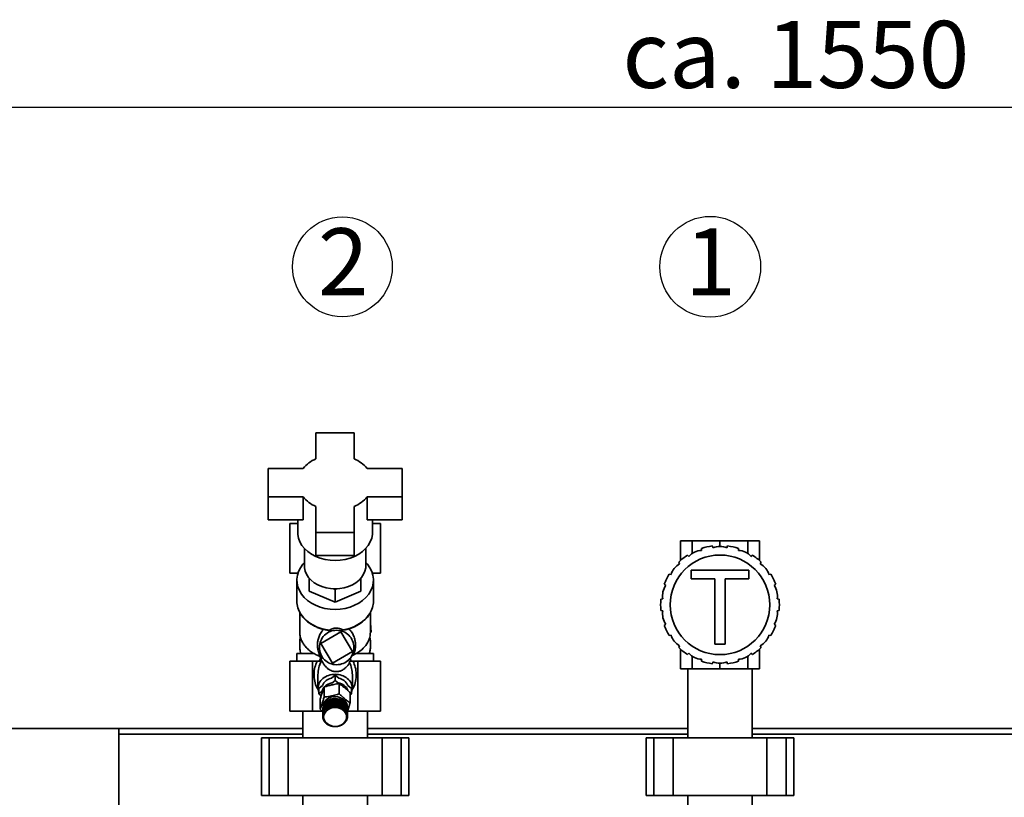
# Paper-space layout 'Blatt1' of a CAD drawing. Units: millimetres. Extents: x 0 to 5940, y 0 to 4200.
# Drawn here: x 898 to 1412, y 3416 to 3822 of the extents above; entities that cross this region are included whole.
import ezdxf

# ---------------------------------------------------------------- set-up
doc = ezdxf.new("R2010")
doc.units = ezdxf.units.MM
doc.header["$LTSCALE"] = 10
doc.layers.add('1', color=7, linetype='Continuous')
doc.styles.add('SLDTEXTSTYLE0', font='TXT', dxfattribs={"width": 0.605})
doc.dimstyles.new('SLDDIMSTYLE0', dxfattribs={"dimtxt": 35, "dimasz": 25, "dimexe": 0, "dimexo": 0.0625, "dimgap": 8.75, "dimtad": 1, "dimdec": 1, "dimrnd": 1e-09, "dimzin": 4, "dimdsep": 46, "dimtxsty": 'SLDTEXTSTYLE0', "dimsah": 1, "dimcen": 0.09, "dimadec": 0, "dimazin": 1, "dimtfac": 1, "dimtdec": 1, "dimtofl": 0, "dimtmove": 0, "dimatfit": 3, "dimfxl": 1, "dimfrac": 2, "dimtolj": 1, "dimtzin": 12, "dimarcsym": 0})

# ---------------------------------------------------------------- blocks, each defined once
blk = doc.blocks.new('_D')
at = {"layer": '1'}
for p, q in [((549.89, 3461.51), (549.89, 3785.8)), ((2060.43, 2483.04), (2060.43, 3785.8)), ((549.89, 3775.8), (2060.43, 3775.8))]:
    blk.add_line(p, q, dxfattribs=at)
for points in [[(549.89, 3775.8), (574.89, 3771.8), (574.89, 3779.8)], [(2060.43, 3775.8), (2035.43, 3779.8), (2035.43, 3771.8)]]:
    blk.add_solid(points, dxfattribs=at)
at = {"layer": '1', "insert": (1212.92, 3820.92), "char_height": 35, "attachment_point": 1, "style": 'SLDTEXTSTYLE0'}
blk.add_mtext('ca. 1550', dxfattribs=at)
blk = doc.blocks.new('SW_NOTE_9')
at = {"layer": '1', "color": 0}
blk.add_circle((13.14, 25), 26.32, dxfattribs=at)
at = {"layer": '1', "color": 0, "insert": (0, 45.12), "char_height": 35, "attachment_point": 1, "style": 'SLDTEXTSTYLE0'}
blk.add_mtext('1', dxfattribs=at)
blk = doc.blocks.new('SW_NOTE_10')
at = {"layer": '1', "color": 0}
blk.add_circle((12.83, 25), 26.06, dxfattribs=at)
at = {"layer": '1', "color": 0, "insert": (0, 45.12), "char_height": 35, "attachment_point": 1, "style": 'SLDTEXTSTYLE0'}
blk.add_mtext('2', dxfattribs=at)

psp = doc.layouts.new('Blatt1')

# ---------------------------------------------------------------- linework, layer by layer
at = {"color": 7, "linetype": 'Continuous', "lineweight": 35}
for p, q in [((1052.89, 3605.8), (1052.89, 3592.23)), ((1072.89, 3605.8), (1052.89, 3605.8)), ((1072.89, 3592.23), (1072.89, 3605.8)), ((1046.15, 3587.22), (1027.89, 3587.22)), ((1027.89, 3587.22), (1027.89, 3572.36)), ((1097.89, 3587.22), (1079.63, 3587.22)), ((1097.89, 3572.36), (1097.89, 3587.22)), ((1027.89, 3572.36), (1046.15, 3572.36)), ((1027.89, 3572.36), (1027.89, 3560.31)), ((1046.15, 3560.31), (1046.15, 3572.36)), ((1079.63, 3572.36), (1097.89, 3572.36)), ((1079.63, 3560.31), (1079.63, 3572.36)), ((1097.89, 3572.36), (1097.89, 3560.31)), ((1052.89, 3567.35), (1052.89, 3553.78)), ((1072.89, 3553.78), (1072.89, 3567.35)), ((1027.89, 3560.31), (1046.15, 3560.31)), ((1039.22, 3558.51), (1039.22, 3532.51)), ((1043.39, 3558.51), (1039.22, 3558.51)), ((1043.39, 3560.31), (1043.39, 3553.69)), ((1079.63, 3560.31), (1097.89, 3560.31)), ((1082.39, 3553.69), (1082.39, 3560.31)), ((1082.39, 3558.51), (1086.56, 3558.51)), ((1086.56, 3532.51), (1086.56, 3558.51)), ((1052.89, 3553.78), (1072.89, 3553.78)), ((1052.89, 3553.78), (1052.89, 3541.73)), ((1072.89, 3553.78), (1072.89, 3541.73)), ((1243.32, 3549.51), (1243.32, 3539.21)), ((1249.35, 3549.51), (1243.32, 3549.51)), ((1249.35, 3549.51), (1249.35, 3542.77)), ((1263.89, 3549.51), (1249.35, 3549.51)), ((1263.89, 3549.51), (1263.89, 3546.55)), ((1278.43, 3549.51), (1263.89, 3549.51)), ((1278.43, 3549.51), (1278.43, 3542.77)), ((1284.45, 3549.51), (1278.43, 3549.51)), ((1284.45, 3549.51), (1284.45, 3539.21)), ((1046.89, 3545.41), (1046.89, 3536.3)), ((1078.89, 3536.3), (1078.89, 3545.41)), ((1254.21, 3544.44), (1254.15, 3545.44)), ((1259.89, 3546.75), (1260.27, 3545.83)), ((1267.5, 3545.83), (1267.89, 3546.75)), ((1273.62, 3545.44), (1273.57, 3544.44)), ((1052.89, 3541.73), (1072.89, 3541.73)), ((1242.83, 3537.43), (1242.35, 3538.3)), ((1246.95, 3541.97), (1247.69, 3541.3)), ((1280.08, 3541.3), (1280.83, 3541.97)), ((1285.43, 3538.3), (1284.94, 3537.43)), ((1248.87, 3534.03), (1279, 3534.03)), ((1248.87, 3529.59), (1248.87, 3534.03)), ((1279, 3534.03), (1279, 3529.59)), ((1039.22, 3532.51), (1043.44, 3532.51)), ((1042.89, 3528.93), (1042.89, 3518.01)), ((1049.39, 3529.83), (1049.39, 3529.91)), ((1049.39, 3523.14), (1049.39, 3529.83)), ((1049.39, 3529.83), (1049.5, 3529.79)), ((1076.28, 3529.79), (1076.39, 3529.83)), ((1076.39, 3529.91), (1076.39, 3529.83)), ((1076.39, 3529.83), (1076.39, 3523.14)), ((1082.34, 3532.51), (1086.56, 3532.51)), ((1082.89, 3518.01), (1082.89, 3528.93)), ((1237.36, 3532.05), (1238.32, 3531.77)), ((1261.22, 3529.59), (1248.87, 3529.59)), ((1261.22, 3495.51), (1261.22, 3529.59)), ((1279, 3529.59), (1266.65, 3529.59)), ((1266.65, 3529.59), (1266.65, 3495.51)), ((1289.45, 3531.77), (1290.42, 3532.05)), ((1049.39, 3523.14), (1062.89, 3517.35)), ((1062, 3524.42), (1062.89, 3524.04)), ((1062.89, 3524.04), (1063.78, 3524.42)), ((1062.89, 3524.04), (1062.89, 3517.35)), ((1062.89, 3517.35), (1076.39, 3523.14)), ((1235.62, 3526.17), (1234.81, 3526.75)), ((1292.97, 3526.75), (1292.15, 3526.17)), ((1233.03, 3518.95), (1234.01, 3519.12)), ((1293.76, 3519.12), (1294.75, 3518.95)), ((1044.39, 3512.55), (1044.39, 3501.94)), ((1234.01, 3512.9), (1233.03, 3513.07)), ((1294.75, 3513.07), (1293.76, 3512.9)), ((1081.39, 3502.86), (1081.39, 3512.19)), ((1055.47, 3495.89), (1065.83, 3501.95)), ((1065.83, 3501.95), (1071.89, 3491.59)), ((1081.65, 3501.71), (1081.39, 3506.53)), ((1081.39, 3501.71), (1081.39, 3502.83)), ((1081.39, 3502.83), (1081.65, 3501.71)), ((1234.81, 3505.27), (1235.62, 3505.85)), ((1292.15, 3505.85), (1292.97, 3505.27)), ((1081.65, 3501.71), (1081.39, 3501.71)), ((1238.32, 3500.25), (1237.36, 3499.97)), ((1290.42, 3499.97), (1289.45, 3500.25)), ((1061.53, 3485.53), (1055.47, 3495.89)), ((1242.35, 3493.72), (1242.83, 3494.59)), ((1243.32, 3492.81), (1243.32, 3482.51)), ((1266.65, 3495.51), (1261.22, 3495.51)), ((1284.45, 3492.81), (1284.45, 3482.51)), ((1284.94, 3494.59), (1285.43, 3493.72)), ((1039.22, 3460.51), (1039.22, 3486.51)), ((1051.05, 3486.51), (1039.22, 3486.51)), ((1042.89, 3490.51), (1042.89, 3486.51)), ((1042.89, 3490.51), (1051.91, 3490.51)), ((1051.05, 3486.51), (1051.05, 3460.51)), ((1053.49, 3486.51), (1051.05, 3486.51)), ((1054.79, 3490.06), (1054.12, 3489.46)), ((1055.35, 3488.29), (1054.48, 3486.51)), ((1055.41, 3487.66), (1055.55, 3487.73)), ((1071.89, 3491.59), (1061.53, 3485.53)), ((1071.29, 3486.51), (1071.08, 3487.06)), ((1074.72, 3486.51), (1072.29, 3486.51)), ((1073.64, 3490.51), (1082.89, 3490.51)), ((1074.72, 3460.51), (1074.72, 3486.51)), ((1086.56, 3486.51), (1074.72, 3486.51)), ((1082.89, 3486.51), (1082.89, 3490.51)), ((1086.56, 3460.51), (1086.56, 3486.51)), ((1247.69, 3490.72), (1246.95, 3490.05)), ((1249.35, 3489.25), (1249.35, 3482.51)), ((1254.15, 3486.58), (1254.21, 3487.58)), ((1273.57, 3487.58), (1273.62, 3486.58)), ((1278.43, 3489.25), (1278.43, 3482.51)), ((1280.83, 3490.05), (1280.08, 3490.72)), ((1243.32, 3482.51), (1249.35, 3482.51)), ((1247.04, 3482.51), (1247.04, 3446.51)), ((1249.35, 3482.51), (1263.89, 3482.51)), ((1260.27, 3486.19), (1259.89, 3485.27)), ((1263.89, 3485.47), (1263.89, 3482.51)), ((1263.89, 3482.51), (1278.43, 3482.51)), ((1267.89, 3485.27), (1267.5, 3486.19)), ((1278.43, 3482.51), (1284.45, 3482.51)), ((1280.74, 3446.51), (1280.74, 3482.51)), ((1053.89, 3479.54), (1053.89, 3472.35)), ((1061.02, 3477.77), (1062.89, 3479.3)), ((1061.19, 3475.04), (1062.89, 3476.43)), ((1062.89, 3479.3), (1062.89, 3476.43)), ((1062.89, 3479.3), (1064.75, 3477.77)), ((1062.89, 3476.43), (1064.58, 3475.04)), ((1071.89, 3472.35), (1071.89, 3479.54)), ((1053.89, 3472.35), (1054.4, 3470.23)), ((1054.4, 3472.35), (1056.27, 3473.87)), ((1054.4, 3469.48), (1054.4, 3472.35)), ((1057.16, 3473.14), (1057.16, 3467.86)), ((1064.98, 3474.86), (1064.98, 3469.58)), ((1069.51, 3473.87), (1071.37, 3472.35)), ((1071.37, 3472.35), (1071.37, 3469.48)), ((1071.37, 3470.23), (1071.89, 3472.35)), ((1054.4, 3469.48), (1056.1, 3470.87)), ((1055.59, 3468.5), (1054.4, 3469.48)), ((1055.03, 3468.97), (1055.54, 3468.34)), ((1055.06, 3466.73), (1055.06, 3461.45)), ((1060.64, 3465.91), (1060.64, 3462.75)), ((1061.16, 3462.89), (1061.16, 3466.04)), ((1061.16, 3466.04), (1061.17, 3466)), ((1061.17, 3466), (1061.25, 3466.02)), ((1061.17, 3466), (1061.17, 3462.82)), ((1061.25, 3466.06), (1061.25, 3462.91)), ((1061.78, 3463), (1061.78, 3466.16)), ((1061.78, 3466.16), (1061.79, 3466.12)), ((1061.79, 3466.12), (1061.88, 3466.13)), ((1061.79, 3466.12), (1061.79, 3462.93)), ((1061.88, 3466.17), (1061.88, 3463.02)), ((1062.41, 3463.07), (1062.41, 3466.22)), ((1062.41, 3466.22), (1062.42, 3466.18)), ((1062.42, 3466.18), (1062.42, 3463)), ((1062.42, 3466.18), (1062.51, 3466.18)), ((1062.51, 3466.23), (1062.51, 3463.07)), ((1063.05, 3463.08), (1063.05, 3466.23)), ((1063.05, 3466.19), (1063.15, 3466.19)), ((1063.15, 3466.23), (1063.15, 3463.08)), ((1063.15, 3466.19), (1063.15, 3466.23)), ((1063.15, 3466.19), (1063.15, 3463.01)), ((1063.69, 3463.04), (1063.69, 3466.19)), ((1063.69, 3466.15), (1063.78, 3466.14)), ((1063.78, 3466.14), (1063.79, 3466.18)), ((1063.78, 3466.14), (1063.78, 3462.96)), ((1063.79, 3466.18), (1063.79, 3463.03)), ((1064.31, 3462.95), (1064.31, 3466.1)), ((1064.31, 3466.06), (1064.4, 3466.05)), ((1064.4, 3466.05), (1064.41, 3466.09)), ((1064.4, 3466.05), (1064.4, 3462.86)), ((1064.41, 3466.09), (1064.41, 3462.93)), ((1064.93, 3462.81), (1064.93, 3465.96)), ((1064.93, 3465.92), (1065.01, 3465.9)), ((1065.01, 3465.9), (1065.02, 3465.94)), ((1065.02, 3465.94), (1065.02, 3462.78)), ((1070.71, 3470.17), (1070.71, 3464.89)), ((1070.71, 3470.02), (1071.37, 3469.48)), ((1071.37, 3469.48), (1070.71, 3468.94)), ((1056.41, 3460.17), (1055.06, 3461.45)), ((1056.39, 3461.77), (1056.39, 3461.48)), ((1056.39, 3461.12), (1056.39, 3457.97)), ((1056.39, 3457.89), (1056.39, 3461.04)), ((1056.39, 3461.04), (1056.39, 3461.04)), ((1056.39, 3460.91), (1056.39, 3457.76)), ((1056.44, 3458.41), (1056.44, 3461.56)), ((1056.44, 3461.56), (1056.45, 3461.56)), ((1056.45, 3461.65), (1056.45, 3458.49)), ((1056.55, 3458.92), (1056.55, 3462.08)), ((1056.55, 3462.08), (1056.57, 3462.07)), ((1056.57, 3462.16), (1056.57, 3459)), ((1056.72, 3459.43), (1056.72, 3462.58)), ((1056.72, 3462.58), (1056.75, 3462.57)), ((1056.75, 3462.66), (1056.75, 3459.51)), ((1056.95, 3459.92), (1056.95, 3463.07)), ((1056.95, 3463.07), (1056.99, 3463.05)), ((1056.99, 3463.14), (1056.99, 3459.99)), ((1057.23, 3460.38), (1057.23, 3463.54)), ((1057.23, 3463.54), (1057.28, 3463.52)), ((1057.28, 3463.61), (1057.28, 3460.45)), ((1057.28, 3463.52), (1057.28, 3463.53)), ((1057.28, 3463.52), (1057.28, 3460.33)), ((1057.58, 3460.82), (1057.58, 3463.98)), ((1057.58, 3463.98), (1057.62, 3463.95)), ((1057.62, 3460.77), (1057.58, 3460.82)), ((1057.62, 3463.95), (1057.63, 3463.97)), ((1057.62, 3463.95), (1057.62, 3460.77)), ((1057.67, 3460.84), (1057.62, 3460.77)), ((1057.63, 3464.04), (1057.63, 3460.89)), ((1057.63, 3460.89), (1057.67, 3460.84)), ((1057.97, 3461.23), (1057.97, 3464.39)), ((1057.97, 3464.39), (1058.01, 3464.36)), ((1058.01, 3461.18), (1057.97, 3461.23)), ((1058.01, 3464.36), (1058.03, 3464.39)), ((1058.01, 3464.36), (1058.01, 3461.18)), ((1058.07, 3461.24), (1058.01, 3461.18)), ((1058.03, 3464.45), (1058.03, 3461.3)), ((1058.03, 3461.3), (1058.07, 3461.24)), ((1058.41, 3461.61), (1058.41, 3464.77)), ((1058.41, 3464.77), (1058.44, 3464.74)), ((1058.44, 3461.55), (1058.41, 3461.61)), ((1058.44, 3464.74), (1058.48, 3464.77)), ((1058.44, 3464.74), (1058.44, 3461.55)), ((1058.51, 3461.61), (1058.44, 3461.55)), ((1058.48, 3464.82), (1058.48, 3461.67)), ((1058.48, 3461.67), (1058.51, 3461.61)), ((1058.89, 3461.95), (1058.89, 3465.11)), ((1058.89, 3465.11), (1058.92, 3465.08)), ((1058.92, 3461.89), (1058.89, 3461.95)), ((1058.92, 3465.08), (1058.97, 3465.11)), ((1058.92, 3465.08), (1058.92, 3461.89)), ((1059, 3461.94), (1058.92, 3461.89)), ((1058.97, 3465.16), (1058.97, 3462)), ((1058.97, 3462), (1059, 3461.94)), ((1059.41, 3462.25), (1059.41, 3465.41)), ((1059.41, 3465.41), (1059.44, 3465.37)), ((1059.44, 3462.19), (1059.41, 3462.25)), ((1059.44, 3465.37), (1059.5, 3465.4)), ((1059.44, 3465.37), (1059.44, 3462.19)), ((1059.52, 3462.24), (1059.44, 3462.19)), ((1059.5, 3465.45), (1059.5, 3462.3)), ((1059.5, 3462.3), (1059.52, 3462.24)), ((1059.97, 3462.51), (1059.97, 3465.67)), ((1059.97, 3465.67), (1059.99, 3465.63)), ((1059.99, 3462.45), (1059.97, 3462.51)), ((1059.99, 3465.63), (1060.06, 3465.66)), ((1059.99, 3465.63), (1059.99, 3462.45)), ((1060.08, 3462.48), (1059.99, 3462.45)), ((1060.06, 3465.7), (1060.06, 3462.55)), ((1060.06, 3462.55), (1060.08, 3462.48)), ((1060.55, 3462.72), (1060.55, 3465.88)), ((1060.55, 3465.88), (1060.57, 3465.84)), ((1060.57, 3462.66), (1060.55, 3462.72)), ((1060.57, 3465.84), (1060.64, 3465.86)), ((1060.57, 3465.84), (1060.57, 3462.66)), ((1060.66, 3462.69), (1060.57, 3462.66)), ((1060.64, 3462.75), (1060.66, 3462.69)), ((1061.17, 3462.82), (1061.16, 3462.89)), ((1061.25, 3462.91), (1061.27, 3462.84)), ((1061.79, 3462.93), (1061.78, 3463)), ((1061.89, 3462.95), (1061.79, 3462.93)), ((1061.88, 3463.02), (1061.89, 3462.95)), ((1062.42, 3463), (1062.41, 3463.07)), ((1062.52, 3463), (1062.42, 3463)), ((1062.51, 3463.07), (1062.52, 3463)), ((1063.05, 3463.01), (1063.05, 3463.08)), ((1063.15, 3463.01), (1063.05, 3463.01)), ((1063.15, 3463.08), (1063.15, 3463.01)), ((1063.68, 3462.97), (1063.69, 3463.04)), ((1063.78, 3462.96), (1063.68, 3462.97)), ((1063.79, 3463.03), (1063.78, 3462.96)), ((1064.3, 3462.88), (1064.31, 3462.95)), ((1064.4, 3462.86), (1064.3, 3462.88)), ((1064.41, 3462.93), (1064.4, 3462.86)), ((1064.91, 3462.74), (1064.93, 3462.81)), ((1065.01, 3462.72), (1064.91, 3462.74)), ((1065.01, 3465.9), (1065.01, 3462.72)), ((1065.02, 3462.78), (1065.01, 3462.72)), ((1065.5, 3462.56), (1065.52, 3462.62)), ((1065.6, 3462.52), (1065.5, 3462.56)), ((1065.52, 3462.62), (1065.52, 3465.78)), ((1065.52, 3465.73), (1065.6, 3465.71)), ((1065.6, 3465.71), (1065.62, 3465.74)), ((1065.6, 3465.71), (1065.6, 3462.52)), ((1065.62, 3462.59), (1065.6, 3462.52)), ((1065.62, 3465.74), (1065.62, 3462.59)), ((1066.07, 3462.32), (1066.09, 3462.39)), ((1066.16, 3462.28), (1066.07, 3462.32)), ((1066.09, 3462.39), (1066.09, 3465.54)), ((1066.09, 3465.49), (1066.16, 3465.47)), ((1066.16, 3465.47), (1066.18, 3465.5)), ((1066.16, 3465.47), (1066.16, 3462.28)), ((1066.18, 3462.35), (1066.16, 3462.28)), ((1066.18, 3465.5), (1066.18, 3462.35)), ((1066.6, 3462.05), (1066.63, 3462.11)), ((1066.69, 3462), (1066.6, 3462.05)), ((1066.63, 3462.11), (1066.63, 3465.26)), ((1066.63, 3465.21), (1066.69, 3465.18)), ((1066.69, 3465.18), (1066.71, 3465.21)), ((1066.69, 3465.18), (1066.69, 3462)), ((1066.71, 3462.06), (1066.69, 3462)), ((1066.71, 3465.21), (1066.71, 3462.06)), ((1067.1, 3461.73), (1067.14, 3461.79)), ((1067.18, 3461.67), (1067.1, 3461.73)), ((1067.14, 3461.79), (1067.14, 3464.94)), ((1067.14, 3464.89), (1067.18, 3464.86)), ((1067.18, 3464.86), (1067.21, 3464.89)), ((1067.18, 3464.86), (1067.18, 3461.67)), ((1067.21, 3461.73), (1067.18, 3461.67)), ((1067.21, 3464.89), (1067.21, 3461.73)), ((1067.56, 3461.37), (1067.6, 3461.42)), ((1067.63, 3461.31), (1067.56, 3461.37)), ((1067.6, 3461.42), (1067.6, 3464.58)), ((1067.6, 3464.52), (1067.63, 3464.49)), ((1067.63, 3464.49), (1067.67, 3464.52)), ((1067.63, 3464.49), (1067.63, 3461.31)), ((1067.67, 3461.36), (1067.63, 3461.31)), ((1067.67, 3464.52), (1067.67, 3461.36)), ((1067.97, 3460.98), (1068.01, 3461.03)), ((1068.04, 3460.91), (1067.97, 3460.98)), ((1068.01, 3461.03), (1068.01, 3464.18)), ((1068.01, 3464.12), (1068.04, 3464.09)), ((1068.04, 3464.09), (1068.07, 3464.12)), ((1068.04, 3464.09), (1068.04, 3460.91)), ((1068.07, 3460.96), (1068.04, 3460.91)), ((1068.07, 3464.12), (1068.07, 3460.96)), ((1068.38, 3460.6), (1068.38, 3463.76)), ((1068.38, 3463.68), (1068.39, 3463.67)), ((1068.39, 3463.67), (1068.43, 3463.69)), ((1068.39, 3463.67), (1068.39, 3460.48)), ((1068.43, 3463.69), (1068.43, 3460.53)), ((1068.7, 3460.15), (1068.7, 3463.3)), ((1068.7, 3463.21), (1068.74, 3463.23)), ((1068.74, 3463.23), (1068.74, 3460.07)), ((1068.95, 3459.67), (1068.95, 3462.82)), ((1068.95, 3462.74), (1068.99, 3462.75)), ((1068.99, 3462.75), (1068.99, 3459.59)), ((1069.15, 3459.17), (1069.15, 3462.33)), ((1069.15, 3462.24), (1069.18, 3462.25)), ((1069.18, 3462.25), (1069.18, 3459.09)), ((1069.29, 3458.66), (1069.29, 3461.82)), ((1069.29, 3461.73), (1069.31, 3461.74)), ((1069.31, 3461.74), (1069.31, 3458.58)), ((1069.37, 3458.14), (1069.37, 3461.3)), ((1069.37, 3461.22), (1069.38, 3461.22)), ((1069.38, 3461.22), (1069.38, 3458.06)), ((1069.39, 3461.48), (1069.39, 3461.77)), ((1069.39, 3457.76), (1069.39, 3460.91)), ((1039.22, 3460.51), (1051.05, 3460.51)), ((1046.04, 3460.51), (1046.04, 3446.51)), ((1051.05, 3460.51), (1056.05, 3460.51)), ((1056.39, 3457.97), (1056.44, 3457.94)), ((1056.44, 3457.86), (1056.39, 3457.89)), ((1056.4, 3457.45), (1056.45, 3457.42)), ((1056.41, 3457.37), (1056.41, 3457.44)), ((1056.45, 3457.34), (1056.41, 3457.37)), ((1056.49, 3458.38), (1056.44, 3458.41)), ((1056.44, 3457.94), (1056.44, 3457.86)), ((1056.44, 3457.94), (1056.44, 3457.86)), ((1056.45, 3458.49), (1056.5, 3458.46)), ((1056.45, 3457.42), (1056.45, 3457.34)), ((1056.47, 3456.93), (1056.52, 3456.91)), ((1056.48, 3456.85), (1056.48, 3456.92)), ((1056.53, 3456.83), (1056.48, 3456.85)), ((1056.49, 3458.47), (1056.49, 3458.38)), ((1056.5, 3458.46), (1056.49, 3458.38)), ((1056.52, 3456.91), (1056.53, 3456.83)), ((1056.59, 3458.89), (1056.55, 3458.92)), ((1056.57, 3459), (1056.62, 3458.97)), ((1056.59, 3458.98), (1056.59, 3458.89)), ((1056.62, 3458.97), (1056.59, 3458.89)), ((1056.6, 3456.42), (1056.64, 3456.4)), ((1056.62, 3456.34), (1056.62, 3456.41)), ((1056.67, 3456.32), (1056.62, 3456.34)), ((1056.76, 3459.39), (1056.72, 3459.43)), ((1056.75, 3459.51), (1056.8, 3459.46)), ((1056.76, 3459.49), (1056.76, 3459.39)), ((1056.8, 3459.46), (1056.76, 3459.39)), ((1056.79, 3455.92), (1056.83, 3455.9)), ((1056.82, 3455.84), (1056.82, 3455.91)), ((1056.87, 3455.83), (1056.82, 3455.84)), ((1056.83, 3455.9), (1056.87, 3455.83)), ((1056.99, 3459.87), (1056.95, 3459.92)), ((1056.99, 3459.99), (1057.03, 3459.94)), ((1056.99, 3459.99), (1056.99, 3459.87)), ((1057.03, 3459.94), (1056.99, 3459.87)), ((1057.28, 3460.33), (1057.23, 3460.38)), ((1057.28, 3460.45), (1057.33, 3460.4)), ((1057.33, 3460.4), (1057.28, 3460.33)), ((1068.34, 3460.55), (1068.38, 3460.6)), ((1068.39, 3460.48), (1068.34, 3460.55)), ((1068.43, 3460.53), (1068.39, 3460.48)), ((1068.65, 3460.1), (1068.7, 3460.15)), ((1068.69, 3460.03), (1068.65, 3460.1)), ((1068.69, 3460.15), (1068.69, 3460.03)), ((1068.74, 3460.07), (1068.69, 3460.03)), ((1068.91, 3459.63), (1068.95, 3459.67)), ((1068.94, 3459.55), (1068.91, 3459.63)), ((1068.94, 3459.66), (1068.94, 3459.55)), ((1068.99, 3459.59), (1068.94, 3459.55)), ((1068.98, 3455.99), (1069.01, 3456.07)), ((1069.03, 3456), (1068.98, 3455.99)), ((1069.01, 3456.07), (1069.06, 3456.08)), ((1069.03, 3456.07), (1069.03, 3456)), ((1069.1, 3459.13), (1069.15, 3459.17)), ((1069.13, 3459.15), (1069.13, 3459.05)), ((1069.18, 3459.09), (1069.13, 3459.05)), ((1069.16, 3456.49), (1069.18, 3456.57)), ((1069.21, 3456.51), (1069.16, 3456.49)), ((1069.18, 3456.57), (1069.23, 3456.59)), ((1069.21, 3456.58), (1069.21, 3456.51)), ((1069.24, 3458.63), (1069.29, 3458.66)), ((1069.26, 3458.55), (1069.24, 3458.63)), ((1069.26, 3458.64), (1069.26, 3458.55)), ((1069.31, 3458.58), (1069.26, 3458.55)), ((1069.28, 3457), (1069.29, 3457.08)), ((1069.33, 3457.02), (1069.28, 3457)), ((1069.29, 3457.08), (1069.34, 3457.1)), ((1069.32, 3458.11), (1069.37, 3458.14)), ((1069.33, 3458.03), (1069.32, 3458.11)), ((1069.33, 3458.12), (1069.33, 3458.03)), ((1069.38, 3458.06), (1069.33, 3458.03)), ((1069.33, 3457.51), (1069.34, 3457.59)), ((1069.38, 3457.54), (1069.33, 3457.51)), ((1069.33, 3457.09), (1069.33, 3457.02)), ((1069.34, 3457.59), (1069.39, 3457.62)), ((1069.38, 3457.62), (1069.38, 3457.54)), ((1069.39, 3460.51), (1074.72, 3460.51)), ((1074.72, 3460.51), (1086.56, 3460.51)), ((1079.74, 3446.51), (1079.74, 3460.51)), ((949.89, 3451.51), (549.89, 3451.51)), ((949.89, 2851.51), (949.89, 3451.51)), ((949.89, 3451.51), (1046.04, 3451.51)), ((1057.04, 3455.44), (1057.08, 3455.43)), ((1057.08, 3455.43), (1057.12, 3455.35)), ((1057.08, 3455.36), (1057.08, 3455.43)), ((1057.12, 3455.35), (1057.08, 3455.36)), ((1057.34, 3454.98), (1057.38, 3454.97)), ((1057.38, 3454.97), (1057.44, 3454.9)), ((1057.39, 3454.91), (1057.39, 3454.96)), ((1057.44, 3454.9), (1057.39, 3454.91)), ((1057.7, 3454.55), (1057.74, 3454.54)), ((1057.74, 3454.54), (1057.8, 3454.48)), ((1057.76, 3454.48), (1057.76, 3454.52)), ((1057.8, 3454.48), (1057.76, 3454.48)), ((1058.11, 3454.15), (1058.15, 3454.14)), ((1058.15, 3454.14), (1058.21, 3454.08)), ((1058.18, 3454.09), (1058.18, 3454.12)), ((1058.21, 3454.08), (1058.18, 3454.09)), ((1058.56, 3453.78), (1058.6, 3453.78)), ((1058.6, 3453.78), (1058.67, 3453.73)), ((1058.64, 3453.73), (1058.64, 3453.75)), ((1058.67, 3453.73), (1058.64, 3453.73)), ((1059.06, 3453.45), (1059.09, 3453.46)), ((1059.09, 3453.46), (1059.17, 3453.41)), ((1059.14, 3453.4), (1059.14, 3453.43)), ((1059.17, 3453.41), (1059.14, 3453.4)), ((1059.59, 3453.16), (1059.62, 3453.17)), ((1059.62, 3453.17), (1059.71, 3453.13)), ((1059.68, 3453.12), (1059.68, 3453.14)), ((1059.71, 3453.13), (1059.68, 3453.12)), ((1060.16, 3452.92), (1060.18, 3452.93)), ((1060.18, 3452.93), (1060.27, 3452.9)), ((1060.27, 3452.9), (1060.25, 3452.89)), ((1060.25, 3452.89), (1060.25, 3452.9)), ((1060.75, 3452.73), (1060.77, 3452.74)), ((1060.77, 3452.74), (1060.86, 3452.71)), ((1060.86, 3452.71), (1060.85, 3452.7)), ((1060.85, 3452.7), (1060.85, 3452.71)), ((1061.36, 3452.58), (1061.37, 3452.59)), ((1061.37, 3452.59), (1061.47, 3452.57)), ((1061.47, 3452.57), (1061.46, 3452.56)), ((1061.46, 3452.56), (1061.46, 3452.57)), ((1061.99, 3452.48), (1062, 3452.49)), ((1062, 3452.49), (1062.1, 3452.48)), ((1062.1, 3452.48), (1062.09, 3452.47)), ((1062.09, 3452.47), (1062.09, 3452.48)), ((1062.62, 3452.44), (1062.63, 3452.45)), ((1062.63, 3452.45), (1062.73, 3452.44)), ((1062.73, 3452.44), (1062.72, 3452.43)), ((1062.72, 3452.43), (1062.72, 3452.44)), ((1063.26, 3452.45), (1063.36, 3452.46)), ((1063.26, 3452.44), (1063.26, 3452.45)), ((1063.26, 3452.45), (1063.26, 3452.44)), ((1063.36, 3452.46), (1063.36, 3452.44)), ((1063.89, 3452.51), (1063.99, 3452.52)), ((1063.9, 3452.5), (1063.89, 3452.51)), ((1063.9, 3452.51), (1063.9, 3452.5)), ((1063.99, 3452.52), (1064, 3452.51)), ((1064.52, 3452.6), (1064.51, 3452.61)), ((1064.61, 3452.63), (1064.62, 3452.62)), ((1065.11, 3452.77), (1065.21, 3452.8)), ((1065.13, 3452.76), (1065.11, 3452.77)), ((1065.13, 3452.77), (1065.13, 3452.76)), ((1065.21, 3452.8), (1065.22, 3452.79)), ((1065.7, 3452.97), (1065.79, 3453.01)), ((1065.72, 3452.96), (1065.7, 3452.97)), ((1065.72, 3452.98), (1065.72, 3452.96)), ((1065.79, 3453.01), (1065.81, 3453)), ((1066.25, 3453.22), (1066.34, 3453.26)), ((1066.28, 3453.21), (1066.25, 3453.22)), ((1066.28, 3453.23), (1066.28, 3453.21)), ((1066.34, 3453.26), (1066.36, 3453.26)), ((1066.77, 3453.51), (1066.85, 3453.56)), ((1066.8, 3453.51), (1066.77, 3453.51)), ((1066.8, 3453.53), (1066.8, 3453.51)), ((1066.85, 3453.56), (1066.88, 3453.56)), ((1067.26, 3453.84), (1067.33, 3453.9)), ((1067.29, 3453.84), (1067.26, 3453.84)), ((1067.29, 3453.87), (1067.29, 3453.84)), ((1067.33, 3453.9), (1067.37, 3453.9)), ((1067.7, 3454.21), (1067.77, 3454.27)), ((1067.74, 3454.21), (1067.7, 3454.21)), ((1067.74, 3454.25), (1067.74, 3454.21)), ((1067.77, 3454.27), (1067.81, 3454.28)), ((1068.1, 3454.62), (1068.16, 3454.68)), ((1068.14, 3454.62), (1068.1, 3454.62)), ((1068.14, 3454.66), (1068.14, 3454.62)), ((1068.16, 3454.68), (1068.2, 3454.69)), ((1068.45, 3455.05), (1068.5, 3455.12)), ((1068.49, 3455.06), (1068.45, 3455.05)), ((1068.49, 3455.11), (1068.49, 3455.06)), ((1068.5, 3455.12), (1068.54, 3455.13)), ((1068.74, 3455.51), (1068.78, 3455.58)), ((1068.79, 3455.52), (1068.74, 3455.51)), ((1068.78, 3455.58), (1068.83, 3455.6)), ((1068.79, 3455.58), (1068.79, 3455.52)), ((1079.74, 3451.51), (1247.04, 3451.51)), ((1280.74, 3451.51), (1914.89, 3451.51)), ((949.89, 3448.51), (1046.04, 3448.51)), ((1024.36, 3446.51), (1024.36, 3416.51)), ((1028.36, 3446.51), (1024.36, 3446.51)), ((1028.36, 3416.51), (1028.36, 3446.51)), ((1038.36, 3446.51), (1028.36, 3446.51)), ((1038.36, 3416.51), (1038.36, 3446.51)), ((1087.41, 3446.51), (1038.36, 3446.51)), ((1079.74, 3448.51), (1247.04, 3448.51)), ((1087.41, 3416.51), (1087.41, 3446.51)), ((1097.41, 3446.51), (1087.41, 3446.51)), ((1097.41, 3416.51), (1097.41, 3446.51)), ((1101.41, 3446.51), (1097.41, 3446.51)), ((1101.41, 3416.51), (1101.41, 3446.51)), ((1225.36, 3446.51), (1225.36, 3416.51)), ((1229.36, 3446.51), (1225.36, 3446.51)), ((1229.36, 3416.51), (1229.36, 3446.51)), ((1239.36, 3446.51), (1229.36, 3446.51)), ((1239.36, 3416.51), (1239.36, 3446.51)), ((1288.41, 3446.51), (1239.36, 3446.51)), ((1280.74, 3448.51), (1911.89, 3448.51)), ((1288.41, 3416.51), (1288.41, 3446.51)), ((1298.41, 3446.51), (1288.41, 3446.51)), ((1298.41, 3416.51), (1298.41, 3446.51)), ((1302.41, 3446.51), (1298.41, 3446.51)), ((1302.41, 3416.51), (1302.41, 3446.51)), ((1028.36, 3416.51), (1024.36, 3416.51)), ((1038.36, 3416.51), (1028.36, 3416.51)), ((1087.41, 3416.51), (1038.36, 3416.51)), ((1046.04, 3416.51), (1046.04, 2825.51)), ((1079.74, 2825.51), (1079.74, 3416.51)), ((1097.41, 3416.51), (1087.41, 3416.51)), ((1101.41, 3416.51), (1097.41, 3416.51)), ((1229.36, 3416.51), (1225.36, 3416.51)), ((1239.36, 3416.51), (1229.36, 3416.51)), ((1288.41, 3416.51), (1239.36, 3416.51)), ((1247.04, 3416.51), (1247.04, 3243.51)), ((1280.74, 3243.51), (1280.74, 3416.51)), ((1298.41, 3416.51), (1288.41, 3416.51)), ((1302.41, 3416.51), (1298.41, 3416.51))]:
    psp.add_line(p, q, dxfattribs=at)
at = {"color": 7, "linetype": 'Continuous', "lineweight": 35, "flags": 128}
for points in [[(1043.39, 3553.69), (1043.43, 3552.7), (1043.8, 3550.74), (1044.51, 3548.84), (1045.57, 3547.03), (1046.96, 3545.34), (1048.64, 3543.8), (1050.58, 3542.45), (1052.76, 3541.31), (1055.12, 3540.4), (1057.63, 3539.74), (1060.23, 3539.34), (1062.89, 3539.2), (1065.54, 3539.34), (1068.15, 3539.74), (1070.66, 3540.4), (1073.02, 3541.31), (1075.19, 3542.45), (1077.14, 3543.8), (1078.82, 3545.34), (1080.2, 3547.03), (1081.26, 3548.84), (1081.98, 3550.74), (1082.34, 3552.7), (1082.39, 3553.69)], [(1062.89, 3513.61), (1060.22, 3513.75), (1057.6, 3514.16), (1055.08, 3514.83), (1052.7, 3515.75), (1050.49, 3516.91), (1048.51, 3518.28), (1046.79, 3519.85), (1045.35, 3521.57), (1044.22, 3523.43), (1043.43, 3525.38), (1042.99, 3527.4), (1042.9, 3529.45), (1043.17, 3531.48), (1043.79, 3533.47), (1044.75, 3535.38), (1046.03, 3537.18), (1046.89, 3538.13)], [(1078.89, 3538.13), (1079.75, 3537.18), (1081.03, 3535.38), (1081.99, 3533.47), (1082.61, 3531.48), (1082.88, 3529.45), (1082.79, 3527.4), (1082.34, 3525.38), (1081.55, 3523.43), (1080.43, 3521.57), (1078.99, 3519.85), (1077.26, 3518.28), (1075.28, 3516.91), (1073.08, 3515.75), (1070.7, 3514.83), (1068.17, 3514.16), (1065.55, 3513.75), (1062.89, 3513.61)], [(1046.89, 3536.3), (1046.93, 3535.41), (1047.29, 3533.65), (1047.99, 3531.95), (1049.03, 3530.35), (1050.38, 3528.88), (1052, 3527.58), (1053.87, 3526.47), (1055.95, 3525.58), (1058.17, 3524.93), (1060.5, 3524.54), (1062.89, 3524.41), (1065.27, 3524.54), (1067.6, 3524.93), (1069.83, 3525.58), (1071.9, 3526.47), (1073.77, 3527.58), (1075.4, 3528.88), (1076.74, 3530.35), (1077.78, 3531.95), (1078.49, 3533.65), (1078.84, 3535.41), (1078.89, 3536.3)], [(1056.1, 3471.1), (1056.47, 3472), (1057.04, 3472.87)], [(1056.39, 3461.77), (1056.39, 3461.93), (1056.61, 3463.15), (1057.17, 3464.3), (1058.03, 3465.31), (1059.16, 3466.13), (1060.49, 3466.72), (1061.95, 3467.04), (1063.45, 3467.07), (1064.93, 3466.82), (1066.3, 3466.3), (1067.48, 3465.54), (1068.42, 3464.57), (1069.06, 3463.44), (1069.36, 3462.23), (1069.39, 3461.77)], [(1056.4, 3461.2), (1056.39, 3461.64), (1056.61, 3462.86), (1057.17, 3464.01), (1058.03, 3465.02), (1059.16, 3465.84), (1060.49, 3466.43), (1061.95, 3466.75), (1063.45, 3466.79), (1064.93, 3466.54), (1066.3, 3466.02), (1067.48, 3465.25), (1068.42, 3464.28), (1069.06, 3463.16), (1069.36, 3461.95), (1069.38, 3461.2)], [(1056.57, 3463.01), (1056.6, 3463.41), (1056.93, 3464.62), (1057.61, 3465.74), (1058.6, 3466.69), (1059.84, 3467.42), (1061.25, 3467.89), (1062.76, 3468.06), (1064.28, 3467.94), (1065.71, 3467.52), (1066.98, 3466.83), (1068.02, 3465.91), (1068.75, 3464.82), (1069.15, 3463.61), (1069.21, 3463.01)], [(1064.44, 3452.72), (1062.95, 3452.55), (1061.46, 3452.7), (1060.05, 3453.14), (1058.83, 3453.85), (1057.86, 3454.79), (1057.2, 3455.9), (1056.9, 3457.11), (1056.98, 3458.34), (1057.43, 3459.51), (1058.22, 3460.56), (1059.31, 3461.41), (1060.62, 3462.02), (1062.07, 3462.34), (1063.58, 3462.35), (1065.04, 3462.06), (1066.36, 3461.47), (1067.47, 3460.64), (1068.29, 3459.61), (1068.77, 3458.44), (1068.88, 3457.21), (1068.61, 3456), (1067.99, 3454.88), (1067.04, 3453.92), (1065.83, 3453.19), (1064.44, 3452.72)]]:
    psp.add_lwpolyline(points, dxfattribs=at)
at = {"color": 7, "linetype": 'Continuous', "lineweight": 35}
psp.add_circle((1263.89, 3516.01), 26, dxfattribs=at)
for centre, radius, start, end in [((1059.89, 3575.76), 17.9, 113.0482, 140.1872), ((1065.88, 3575.76), 17.9, 39.8128, 66.9518), ((1059.89, 3583.82), 17.9, 219.8128, 246.9518), ((1065.88, 3583.82), 17.9, 293.0482, 320.1872), ((1254.74, 3535.01), 9.45, 93.2143, 138.2143), ((1263.89, 3516.01), 31, 97.4137, 108.3006), ((1263.89, 3537.09), 9.45, 67.5, 112.5), ((1263.89, 3516.01), 31, 71.6994, 82.5863), ((1273.04, 3535.01), 9.45, 41.7857, 86.7857), ((1263.89, 3516.01), 31, 123.128, 134.0149), ((1263.89, 3516.01), 31, 45.9851, 56.872), ((1247.4, 3529.16), 9.45, 118.9286, 163.9286), ((1280.37, 3529.16), 9.45, 16.0714, 61.0714), ((1263.89, 3516.01), 31, 148.8422, 159.7292), ((1263.89, 3516.01), 31, 20.2708, 31.1578), ((1243.33, 3520.7), 9.45, 144.6429, 189.6429), ((1284.44, 3520.7), 9.45, 350.3571, 35.3571), ((1055.4, 3518.11), 12.51, 180.4791, 213.646), ((1070.46, 3518.09), 12.43, 327.5303, 359.6078), ((1263.89, 3516.01), 31, 174.5565, 185.4435), ((1263.89, 3516.01), 31, 354.5565, 5.4435), ((1243.33, 3511.32), 9.45, 170.3571, 215.3571), ((1284.44, 3511.32), 9.45, 324.6429, 9.6429), ((1061.39, 3523.04), 20.24, 215.854, 266.3237), ((1064.76, 3522.49), 19.61, 276.0545, 325.6478), ((1263.89, 3516.01), 31, 200.2708, 211.1578), ((1263.89, 3516.01), 31, 328.8422, 339.7292), ((1247.4, 3502.86), 9.45, 196.0714, 241.0714), ((1280.37, 3502.86), 9.45, 298.9286, 343.9286), ((1263.89, 3516.01), 31, 225.9851, 236.872), ((1263.89, 3516.01), 31, 303.128, 314.0149), ((1254.74, 3497.01), 9.45, 221.7857, 266.7857), ((1263.89, 3516.01), 31, 251.6994, 262.5863), ((1263.89, 3516.01), 31, 277.4137, 288.3006), ((1273.04, 3497.01), 9.45, 273.2143, 318.2143), ((1263.89, 3494.93), 9.45, 247.5, 292.5), ((1062.27, 3471.4), 6.49, 101.0197, 157.6256), ((1063.59, 3471.5), 6.38, 21.8676, 79.487), ((1062.6, 3468.01), 7.4, 100.9621, 134.2202), ((1063.56, 3468.8), 6.55, 22.9741, 81.0444), ((1062.83, 3458.66), 7.57, 102.741, 106.7504), ((1062.87, 3458.47), 7.76, 98.0611, 102.0048), ((1062.88, 3458.35), 7.88, 93.4321, 97.3348), ((1062.89, 3458.3), 7.93, 88.8248, 92.7111), ((1062.89, 3458.33), 7.91, 84.2102, 88.1047), ((1062.9, 3458.43), 7.81, 79.5588, 83.4862), ((1062.93, 3458.59), 7.64, 74.8416, 78.8264), ((1062.99, 3458.81), 7.41, 70.0297, 74.0963), ((1060.77, 3460.91), 4.38, 171.3982, 177.1695), ((1060.75, 3460.91), 4.36, 178.2492, 180), ((1060.85, 3460.9), 4.47, 164.626, 170.3267), ((1060.99, 3460.86), 4.61, 157.9889, 163.5728), ((1061.17, 3460.78), 4.8, 151.5313, 156.962), ((1061.38, 3460.66), 5.05, 145.2835, 150.5364), ((1061.62, 3460.49), 5.34, 139.2623, 144.3242), ((1061.62, 3457.34), 5.34, 139.2623, 144.3242), ((1061.86, 3460.28), 5.66, 133.4715, 138.3398), ((1061.86, 3457.13), 5.66, 133.4715, 138.3398), ((1062.09, 3460.03), 6, 127.9044, 132.5853), ((1062.09, 3456.88), 6, 127.9044, 132.5853), ((1062.31, 3459.75), 6.35, 122.5461, 127.0524), ((1062.31, 3456.6), 6.35, 122.5461, 127.0524), ((1062.49, 3459.46), 6.7, 117.3762, 121.7254), ((1062.49, 3456.3), 6.7, 117.3762, 121.7254), ((1062.64, 3459.17), 7.03, 112.3701, 116.583), ((1062.64, 3456.01), 7.03, 112.3701, 116.583), ((1062.75, 3458.89), 7.32, 107.5011, 111.6004), ((1062.75, 3455.74), 7.32, 107.5011, 111.6004), ((1062.83, 3455.5), 7.57, 102.741, 106.7504), ((1062.87, 3455.32), 7.76, 98.0611, 102.0048), ((1062.88, 3455.2), 7.88, 93.4321, 97.3348), ((1062.89, 3455.15), 7.93, 88.8248, 92.7111), ((1062.89, 3455.17), 7.91, 84.2102, 88.1047), ((1062.9, 3455.27), 7.81, 79.5588, 83.4862), ((1062.93, 3455.44), 7.64, 74.8416, 78.8264), ((1062.99, 3455.66), 7.41, 70.0297, 74.0963), ((1063.09, 3459.07), 7.13, 65.0943, 69.2668), ((1063.09, 3455.92), 7.13, 65.0943, 69.2668), ((1063.23, 3459.36), 6.81, 60.0081, 64.3095), ((1063.23, 3456.21), 6.81, 60.0081, 64.3095), ((1063.4, 3459.66), 6.47, 54.7452, 59.197), ((1063.4, 3456.5), 6.47, 54.7452, 59.197), ((1063.61, 3459.94), 6.12, 49.283, 53.904), ((1063.61, 3456.79), 6.12, 49.283, 53.904), ((1063.84, 3460.2), 5.77, 43.6037, 48.4085), ((1063.84, 3457.05), 5.77, 43.6037, 48.4085), ((1064.08, 3460.43), 5.44, 37.6962, 42.6934), ((1064.08, 3457.27), 5.44, 37.6962, 42.6934), ((1064.31, 3460.61), 5.14, 31.559, 36.7491), ((1064.54, 3460.75), 4.88, 25.2021, 30.5758), ((1064.73, 3460.84), 4.67, 18.649, 24.1854), ((1064.88, 3460.89), 4.51, 11.9374, 17.6038), ((1064.98, 3460.91), 4.4, 5.1176, 10.8709), ((1065.02, 3460.91), 4.36, 0.0006, 4.0387), ((1060.77, 3457.75), 4.38, 171.3982, 177.1695), ((1060.75, 3457.76), 4.36, 178.2497, 184.0391), ((1060.79, 3457.76), 4.4, 185.1176, 190.8709), ((1060.85, 3457.74), 4.47, 164.626, 170.3267), ((1060.89, 3457.78), 4.51, 191.9374, 197.6038), ((1060.99, 3457.7), 4.61, 157.9889, 163.5728), ((1061.04, 3457.83), 4.67, 198.649, 204.1854), ((1061.17, 3457.63), 4.8, 151.5313, 156.962), ((1061.24, 3457.92), 4.88, 205.2021, 210.5758), ((1061.38, 3457.51), 5.05, 145.2835, 150.5364), ((1064.31, 3457.46), 5.14, 31.559, 36.7491), ((1064.54, 3457.59), 4.88, 25.2021, 30.5758), ((1064.61, 3457.88), 4.8, 331.5313, 336.962), ((1064.73, 3457.68), 4.67, 18.649, 24.1854), ((1064.79, 3457.81), 4.61, 337.9889, 343.5728), ((1064.88, 3457.73), 4.51, 11.9374, 17.6038), ((1064.92, 3457.77), 4.47, 344.626, 350.3267), ((1064.98, 3457.75), 4.4, 5.1176, 10.8709), ((1065, 3457.76), 4.38, 351.3982, 357.1695), ((1065.02, 3457.76), 4.36, 358.2497, 4.0391), ((1061.46, 3458.05), 5.14, 211.559, 216.7491), ((1061.7, 3458.24), 5.44, 217.6962, 222.6934), ((1061.94, 3458.46), 5.77, 223.6037, 228.4085), ((1062.17, 3458.72), 6.12, 229.283, 233.904), ((1062.37, 3459.01), 6.47, 234.7452, 239.197), ((1062.55, 3459.3), 6.81, 240.0081, 244.3095), ((1062.68, 3459.59), 7.13, 245.0943, 249.2668), ((1062.78, 3459.85), 7.41, 250.0297, 254.0963), ((1062.84, 3460.07), 7.64, 254.8416, 258.8264), ((1062.88, 3460.24), 7.81, 259.5588, 263.4862), ((1062.89, 3460.34), 7.91, 264.2102, 268.1047), ((1062.89, 3460.36), 7.93, 268.8248, 272.7111), ((1062.89, 3460.31), 7.88, 273.4321, 277.3348), ((1062.91, 3460.19), 7.76, 278.0611, 282.0048), ((1062.95, 3460.01), 7.57, 282.741, 286.7504), ((1063.02, 3459.77), 7.32, 287.5011, 291.6004), ((1063.13, 3459.5), 7.03, 292.3701, 296.583), ((1063.28, 3459.21), 6.7, 297.3762, 301.7254), ((1063.47, 3458.91), 6.35, 302.5461, 307.0524), ((1063.68, 3458.63), 6, 307.9044, 312.5853), ((1063.91, 3458.38), 5.66, 313.4715, 318.3398), ((1064.16, 3458.17), 5.34, 319.2623, 324.3242), ((1064.39, 3458), 5.05, 325.2835, 330.5364)]:
    psp.add_arc(centre, radius, start, end, dxfattribs=at)
for points, knots in [([(1045.05, 3510.98), (1045.07, 3510.93), (1045.42, 3510.33), (1046.31, 3509.26), (1047.72, 3507.8), (1049.35, 3506.5), (1051.14, 3505.37), (1053.05, 3504.42), (1055.02, 3503.67), (1056.63, 3503.2), (1057.58, 3503.02), (1057.86, 3502.96)], [0, 0, 0, 0, 0.010558, 0.148972, 0.287025, 0.424435, 0.560779, 0.695293, 0.826282, 0.948787, 1, 1, 1, 1]), ([(1067.42, 3502.87), (1067.67, 3502.91), (1068.5, 3503.05), (1069.91, 3503.42), (1071.66, 3504), (1073.41, 3504.74), (1075.1, 3505.65), (1076.7, 3506.71), (1078.18, 3507.92), (1079.49, 3509.28), (1080.39, 3510.39), (1080.78, 3511.08), (1080.87, 3511.23)], [0, 0, 0, 0, 0.042922, 0.143653, 0.251412, 0.363549, 0.479049, 0.597158, 0.717426, 0.839618, 0.963687, 1, 1, 1, 1]), ([(1044.43, 3501.94), (1044.43, 3501.55), (1044.41, 3500.49), (1044.8, 3498.78), (1045.55, 3496.85), (1046.67, 3495.02), (1048.12, 3493.32), (1049.86, 3491.81), (1051.86, 3490.49), (1053.37, 3489.8), (1054.12, 3489.46)], [0, 0, 0, 0, 0.0758, 0.207829, 0.339857, 0.471886, 0.603914, 0.735943, 0.867971, 1, 1, 1, 1]), ([(1056.87, 3503.18), (1056.52, 3502.82), (1055.6, 3501.85), (1054.68, 3500.07), (1053.99, 3498.07), (1053.67, 3496.1), (1053.66, 3494.18), (1053.94, 3492.15), (1054.51, 3490.74), (1054.79, 3490.06)], [0, 0, 0, 0, 0.107033, 0.288334, 0.465989, 0.600049, 0.734069, 0.872766, 1, 1, 1, 1]), ([(1057.86, 3502.96), (1058.14, 3502.91), (1058.88, 3502.75), (1059.92, 3502.61), (1060.69, 3502.56), (1060.97, 3502.54)], [0, 0, 0, 0, 0.273881, 0.728838, 1, 1, 1, 1]), ([(1059.52, 3502.49), (1060.08, 3502.83), (1060.9, 3503.33), (1062.31, 3503.77), (1063.4, 3503.91), (1064.58, 3503.82), (1065.76, 3503.5), (1066.47, 3503.16), (1066.83, 3502.99)], [0, 0, 0, 0, 0.286319, 0.425005, 0.542267, 0.65992, 0.828336, 1, 1, 1, 1]), ([(1066.83, 3502.99), (1066.97, 3502.92), (1067.18, 3502.82), (1067.36, 3502.87), (1067.42, 3502.88)], [0, 0, 0, 0, 0.646524, 1, 1, 1, 1]), ([(1072.29, 3489.73), (1072.62, 3490.51), (1073.12, 3491.68), (1073.41, 3493.16), (1073.56, 3494.59), (1073.51, 3496.27), (1073.14, 3498.3), (1072.38, 3500.33), (1071.38, 3502.13), (1070.39, 3503.1), (1070, 3503.47)], [0, 0, 0, 0, 0.132166, 0.197236, 0.266009, 0.399992, 0.533547, 0.711165, 0.888239, 1, 1, 1, 1]), ([(1044.79, 3499.07), (1044.73, 3498.81), (1044.49, 3497.82), (1044.35, 3496.05), (1044.38, 3493.86), (1044.63, 3492.01), (1044.9, 3490.92), (1045.01, 3490.5)], [0, 0, 0, 0, 0.093057, 0.354533, 0.611336, 0.851456, 1, 1, 1, 1]), ([(1080.75, 3490.5), (1080.9, 3491.1), (1081.24, 3492.43), (1081.43, 3494.54), (1081.38, 3496.72), (1081.19, 3498.33), (1080.98, 3499.18), (1080.94, 3499.35)], [0, 0, 0, 0, 0.2059532, 0.4589615, 0.7074489, 0.9397929, 1, 1, 1, 1]), ([(1053.49, 3486.51), (1053.06, 3485.49), (1052.18, 3483.37), (1051.76, 3479.82), (1052.12, 3476.23), (1052.91, 3473.44), (1053.8, 3472.1), (1054.03, 3471.75)], [0, 0, 0, 0, 0.214388, 0.447398, 0.686719, 0.917949, 1, 1, 1, 1]), ([(1055.63, 3486.51), (1055.52, 3486.51), (1055.31, 3486.51), (1054.77, 3486.51), (1054.15, 3486.51), (1053.71, 3486.51), (1053.49, 3486.51)], [0, 0, 0, 0, 0.248785, 0.498693, 0.749285, 1, 1, 1, 1]), ([(1055.63, 3486.51), (1055.13, 3485.43), (1054.1, 3483.21), (1053.96, 3480.78), (1053.89, 3479.54)], [0, 0, 0, 0, 0.489765, 1, 1, 1, 1]), ([(1055.41, 3487.66), (1055.43, 3487.84), (1055.45, 3488.21), (1055.17, 3488.72), (1054.73, 3489.16), (1054.32, 3489.36), (1054.12, 3489.46)], [0, 0, 0, 0, 0.2487744, 0.4984906, 0.749085, 1, 1, 1, 1]), ([(1055.55, 3487.73), (1055.59, 3487.93), (1055.67, 3488.32), (1055.54, 3488.96), (1055.26, 3489.57), (1054.95, 3489.89), (1054.79, 3490.06)], [0, 0, 0, 0, 0.255719, 0.5, 0.744726, 1, 1, 1, 1]), ([(1055.69, 3489.6), (1055.75, 3489.45), (1055.88, 3489.16), (1055.9, 3488.66), (1055.8, 3488.17), (1055.63, 3487.88), (1055.55, 3487.73)], [0, 0, 0, 0, 0.24573, 0.5, 0.75427, 1, 1, 1, 1]), ([(1070.48, 3485.86), (1070.32, 3485.59), (1070.02, 3485.09), (1069.46, 3484.31), (1068.83, 3483.58), (1068.13, 3482.93), (1067.43, 3482.39), (1066.71, 3481.94), (1065.94, 3481.58), (1065.12, 3481.3), (1064.22, 3481.13), (1063.37, 3481.1), (1062.7, 3481.14), (1062.06, 3481.24), (1061.16, 3481.49), (1060.2, 3481.93), (1059.2, 3482.56), (1058.34, 3483.31), (1057.5, 3484.23), (1056.74, 3485.29), (1056.06, 3486.48), (1055.72, 3487.31), (1055.55, 3487.73)], [0, 0, 0, 0, 0.069507, 0.12911, 0.197376, 0.256775, 0.299974, 0.342205, 0.380917, 0.410712, 0.438718, 0.465892, 0.479309, 0.493039, 0.519637, 0.565495, 0.612877, 0.676175, 0.740049, 0.823341, 0.911746, 1, 1, 1, 1]), ([(1072.29, 3486.51), (1072.11, 3486.51), (1071.75, 3486.51), (1071.24, 3486.51), (1070.78, 3486.51), (1070.53, 3486.51), (1070.41, 3486.51)], [0, 0, 0, 0, 0.250815, 0.500642, 0.750481, 1, 1, 1, 1]), ([(1070.48, 3485.86), (1070.46, 3485.98), (1070.43, 3486.18), (1070.42, 3486.41), (1070.42, 3486.51)], [0, 0, 0, 0, 0.538355, 1, 1, 1, 1]), ([(1070.82, 3486.51), (1070.86, 3486.59), (1070.95, 3486.77), (1071.03, 3486.96), (1071.08, 3487.06)], [0, 0, 0, 0, 0.422976, 1, 1, 1, 1]), ([(1071.08, 3487.06), (1071.03, 3487.24), (1070.91, 3487.61), (1070.97, 3488.21), (1071.13, 3488.65), (1071.27, 3488.89), (1071.3, 3488.95)], [0, 0, 0, 0, 0.2847096, 0.5759731, 0.8854832, 1, 1, 1, 1]), ([(1071.25, 3488.89), (1071.39, 3489.06), (1071.65, 3489.4), (1072.08, 3489.62), (1072.29, 3489.73)], [0, 0, 0, 0, 0.494726, 1, 1, 1, 1]), ([(1071.74, 3471.75), (1071.98, 3472.1), (1072.87, 3473.44), (1073.66, 3476.23), (1074.02, 3479.82), (1073.6, 3483.37), (1072.71, 3485.49), (1072.29, 3486.51)], [0, 0, 0, 0, 0.082051, 0.313281, 0.552602, 0.785612, 1, 1, 1, 1]), ([(1071.89, 3479.54), (1071.83, 3480.65), (1071.71, 3482.84), (1070.89, 3484.87), (1070.48, 3485.86)], [0, 0, 0, 0, 0.508257, 1, 1, 1, 1]), ([(1057.16, 3473.14), (1057.01, 3472.74), (1056.7, 3471.92), (1056.19, 3470.33), (1055.64, 3468.7), (1055.26, 3467.39), (1055.06, 3466.73)], [0, 0, 0, 0, 0.220445, 0.446732, 0.722276, 1, 1, 1, 1]), ([(1064.98, 3474.86), (1064.53, 3474.81), (1063.61, 3474.72), (1062.3, 3474.44), (1060.8, 3474.11), (1059.11, 3473.76), (1057.81, 3473.35), (1057.16, 3473.14)], [0, 0, 0, 0, 0.176108, 0.35645, 0.500148, 0.748947, 1, 1, 1, 1]), ([(1070.71, 3470.17), (1070.29, 3470.57), (1069.45, 3471.39), (1068.06, 3472.5), (1066.56, 3473.77), (1065.51, 3474.5), (1064.98, 3474.86)], [0, 0, 0, 0, 0.220445, 0.446732, 0.722276, 1, 1, 1, 1]), ([(1055.06, 3461.45), (1055.23, 3461.87), (1055.56, 3462.72), (1056.08, 3464.3), (1056.62, 3465.95), (1056.98, 3467.22), (1057.16, 3467.86)], [0, 0, 0, 0, 0.235328, 0.476818, 0.736465, 1, 1, 1, 1]), ([(1057.16, 3467.86), (1057.34, 3467.87), (1058.61, 3467.95), (1060.96, 3468.44), (1063.41, 3469), (1064.69, 3469.47), (1064.98, 3469.58)], [0, 0, 0, 0, 0.072828, 0.499865, 0.883122, 1, 1, 1, 1]), ([(1064.98, 3469.58), (1065.43, 3469.14), (1066.33, 3468.24), (1067.75, 3467.07), (1069.22, 3465.86), (1070.21, 3465.21), (1070.71, 3464.89)], [0, 0, 0, 0, 0.235328, 0.476818, 0.736465, 1, 1, 1, 1]), ([(1070.71, 3464.89), (1070.55, 3464.31), (1070.22, 3463.15), (1069.77, 3461.75), (1069.48, 3460.9), (1069.37, 3460.57)], [0, 0, 0, 0, 0.368358, 0.746361, 1, 1, 1, 1])]:
    psp.add_open_spline(points, degree=3, knots=knots, dxfattribs=at)
for points in [[(1054.68, 3493.74), (1054.82, 3494.92), (1055.09, 3497.27), (1057.17, 3500.27), (1060.14, 3502.27), (1063.68, 3502.97), (1067.22, 3502.27), (1070.19, 3500.27), (1072.28, 3497.27), (1072.55, 3494.92), (1072.68, 3493.74)], [(1072.29, 3489.73), (1073.59, 3490.42), (1076.19, 3491.8), (1079.03, 3494.74), (1080.96, 3498.09), (1081.24, 3500.51), (1081.39, 3501.71)], [(1072.68, 3493.74), (1072.55, 3492.56), (1072.28, 3490.2), (1070.19, 3487.21), (1067.22, 3485.21), (1063.68, 3484.5), (1060.14, 3485.21), (1057.17, 3487.21), (1055.09, 3490.2), (1054.82, 3492.56), (1054.68, 3493.74)], [(1054.79, 3490.06), (1054.99, 3490.03), (1055.4, 3489.97), (1055.59, 3489.72), (1055.69, 3489.6)], [(1053.89, 3472.35), (1054.02, 3473.31), (1054.29, 3475.24), (1056.37, 3477.7), (1059.35, 3479.34), (1062.89, 3479.91), (1066.43, 3479.34), (1069.4, 3477.7), (1071.48, 3475.24), (1071.75, 3473.31), (1071.89, 3472.35)], [(1061.27, 3462.84), (1061.25, 3462.84), (1061.22, 3462.83), (1061.19, 3462.82), (1061.17, 3462.82)], [(1056.64, 3456.4), (1056.65, 3456.39), (1056.66, 3456.36), (1056.67, 3456.33), (1056.67, 3456.32)], [(1069.13, 3459.05), (1069.13, 3459.07), (1069.12, 3459.09), (1069.11, 3459.12), (1069.1, 3459.13)], [(1064.51, 3452.61), (1064.52, 3452.62), (1064.56, 3452.62), (1064.59, 3452.63), (1064.61, 3452.63)]]:
    psp.add_open_spline(points, degree=3, dxfattribs=at)

# ---------------------------------------------------------------- block references
at = {"layer": '1'}
for name, p in [('SW_NOTE_10', (1053.87, 3667.51)), ('SW_NOTE_9', (1245.64, 3667.51))]:
    psp.add_blockref(name, p, dxfattribs=at)

# ---------------------------------------------------------------- dimensions: what is measured, and where the dimension line sits
dim = psp.add_linear_dim(base=(2060.43, 3775.8), p1=(549.89, 3451.51), p2=(2060.43, 2473.04), dimstyle='SLDDIMSTYLE0', dxfattribs=at)
dim.commit()
dim.dimension.update_dxf_attribs({"geometry": '_D', "text_midpoint": (1305.16, 3775.8), "dimtype": 160})

doc.saveas('drawing.dxf')
